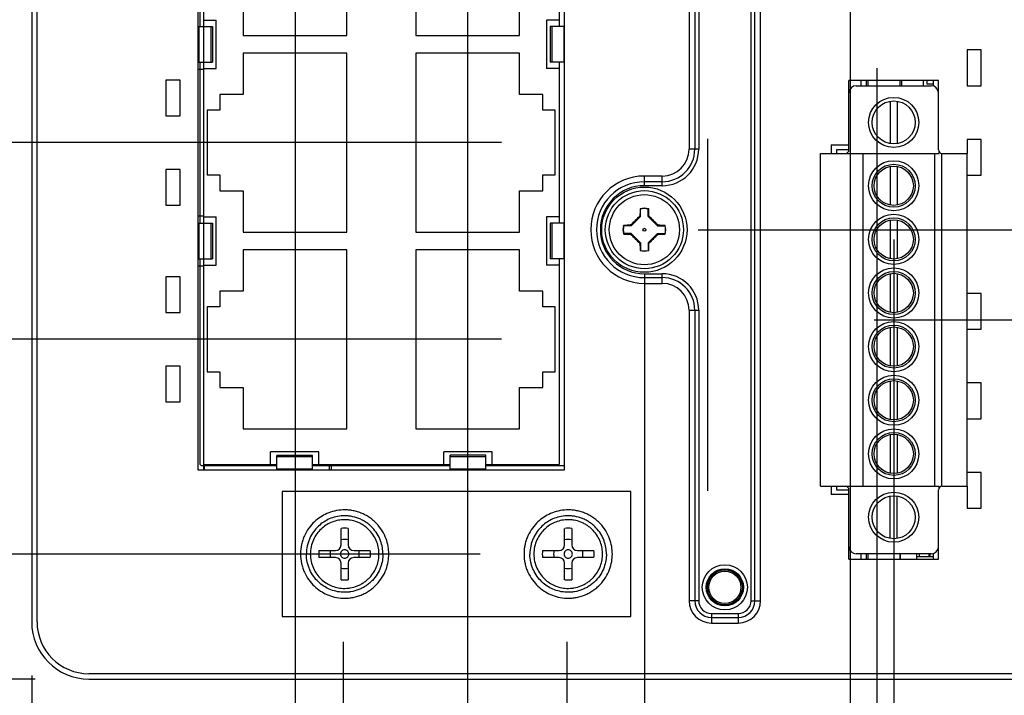
# Model space of a CAD drawing. Units: inches. Extents: x 0 to 34, y -354 to 74.
# Drawn here: x 13 to 16, y 9 to 11 of the extents above; entities that cross this region are included whole.
import ezdxf

# ---------------------------------------------------------------- set-up
doc = ezdxf.new("R2010")
doc.units = ezdxf.units.IN
doc.header["$LTSCALE"] = 1.87
doc.header["$MEASUREMENT"] = 0
doc.layers.get('0').update_dxf_attribs({"linetype": 'CONTINUOUS'})
for name, color, linetype in [('02___PRT_ALL_AXES', 7, 'CONTINUOUS'), ('06___PRT_ALL_SURFS', 7, 'CONTINUOUS'), ('ECAD_12-2553-02', 7, 'CONTINUOUS'), ('ECAD_13-1010237-01', 7, 'CONTINUOUS'), ('ECAD_24-2836-01', 7, 'CONTINUOUS'), ('ECAD_29-6293-01', 7, 'CONTINUOUS'), ('ECAD_29-6564-01', 7, 'CONTINUOUS'), ('ECAD_29-7366-01', 7, 'CONTINUOUS')]:
    doc.layers.add(name, color=color, linetype=linetype)
doc.dimstyles.new('DIMSTYLE_1', dxfattribs={"dimtxt": 0.15625, "dimasz": 0.1875, "dimexe": 0.15, "dimexo": 0.15, "dimgap": 0.039062, "dimtad": 0, "dimtih": 1, "dimtoh": 1, "dimdec": 3, "dimzin": 4, "dimdsep": 46, "dimtxsty": 'STANDARD', "dimblk": '_FILLED', "dimblk1": '_FILLED', "dimblk2": '_FILLED', "dimcen": 0.09, "dimadec": 3, "dimazin": 1, "dimtp": 0.001, "dimtm": 0.001, "dimtfac": 1, "dimtdec": 3, "dimtofl": 0, "dimtmove": 0, "dimatfit": 3, "dimldrblk": '_FILLED', "dimfxl": 1, "dimtolj": 1, "dimtzin": 4, "dimarcsym": 0})

# ---------------------------------------------------------------- blocks, each defined once
blk = doc.blocks.new('*D6')
at = {"color": 2, "linetype": 'Continuous', "transparency": 16777216}
blk.add_line((12.8181, 8.9716), (12.2074, 8.9716), dxfattribs=at)
at = {"color": 2, "linetype": 'Continuous', "transparency": 16777216, "insert": (12.1292, 9.0497), "char_height": 0.15625, "width": 0.625, "attachment_point": 3, "line_spacing_factor": 0.9}
blk.add_mtext('.000', dxfattribs=at)
blk = doc.blocks.new('_FILLED')
at = {"color": 0, "linetype": 'ByBlock'}
blk.add_solid([(0, 0), (-1, 0.167), (-1, -0.167)], dxfattribs=at)
blk = doc.blocks.new('*D7')
at = {"color": 2, "linetype": 'Continuous', "transparency": 16777216}
blk.add_line((14.122, 9.9216), (12.2074, 9.9216), dxfattribs=at)
at = {"color": 2, "linetype": 'Continuous', "transparency": 16777216, "insert": (12.1292, 9.9997), "char_height": 0.15625, "width": 0.625, "attachment_point": 3, "line_spacing_factor": 0.9}
blk.add_mtext('.950', dxfattribs=at)
blk = doc.blocks.new('*D8')
at = {"color": 2, "linetype": 'Continuous', "transparency": 16777216}
blk.add_line((14.122, 10.4716), (12.2074, 10.4716), dxfattribs=at)
at = {"color": 2, "linetype": 'Continuous', "transparency": 16777216, "insert": (12.1292, 10.5497), "char_height": 0.15625, "width": 0.78125, "attachment_point": 3, "line_spacing_factor": 0.9}
blk.add_mtext('1.500', dxfattribs=at)
blk = doc.blocks.new('*D9')
at = {"color": 2, "linetype": 'Continuous', "transparency": 16777216}
blk.add_line((14.122, 11.0216), (12.2074, 11.0216), dxfattribs=at)
at = {"color": 2, "linetype": 'Continuous', "transparency": 16777216, "insert": (12.1292, 11.0997), "char_height": 0.15625, "width": 0.78125, "attachment_point": 3, "line_spacing_factor": 0.9}
blk.add_mtext('2.050', dxfattribs=at)
blk = doc.blocks.new('*D10')
at = {"color": 2, "linetype": 'Continuous', "transparency": 16777216}
blk.add_line((14.122, 11.5716), (12.2074, 11.5716), dxfattribs=at)
at = {"color": 2, "linetype": 'Continuous', "transparency": 16777216, "insert": (12.1292, 11.6497), "char_height": 0.15625, "width": 0.78125, "attachment_point": 3, "line_spacing_factor": 0.9}
blk.add_mtext('2.600', dxfattribs=at)
blk = doc.blocks.new('*D11')
at = {"color": 2, "linetype": 'Continuous', "transparency": 16777216}
blk.add_line((13.894, 12.409), (12.2074, 12.409), dxfattribs=at)
at = {"color": 2, "linetype": 'Continuous', "transparency": 16777216, "insert": (12.1292, 12.4871), "char_height": 0.15625, "width": 0.78125, "attachment_point": 3, "line_spacing_factor": 0.9}
blk.add_mtext('3.437', dxfattribs=at)
blk = doc.blocks.new('*D12')
at = {"color": 2, "linetype": 'Continuous', "transparency": 16777216}
blk.add_line((14.0101, 13.282), (12.2074, 13.282), dxfattribs=at)
at = {"color": 2, "linetype": 'Continuous', "transparency": 16777216, "insert": (12.1292, 13.3601), "char_height": 0.15625, "width": 0.78125, "attachment_point": 3, "line_spacing_factor": 0.9}
blk.add_mtext('4.310', dxfattribs=at)
blk = doc.blocks.new('*D13')
at = {"color": 2, "linetype": 'Continuous', "transparency": 16777216}
blk.add_line((14.1581, 13.9716), (12.2074, 13.9716), dxfattribs=at)
at = {"color": 2, "linetype": 'Continuous', "transparency": 16777216, "insert": (12.1292, 14.0497), "char_height": 0.15625, "width": 0.78125, "attachment_point": 3, "line_spacing_factor": 0.9}
blk.add_mtext('5.000', dxfattribs=at)
blk = doc.blocks.new('*D14')
at = {"color": 2, "linetype": 'Continuous', "transparency": 16777216}
blk.add_line((14.0621, 9.3212), (12.2074, 9.3212), dxfattribs=at)
at = {"color": 2, "linetype": 'Continuous', "transparency": 16777216, "insert": (12.1292, 9.3993), "char_height": 0.15625, "width": 0.625, "attachment_point": 3, "line_spacing_factor": 0.9}
blk.add_mtext('.350', dxfattribs=at)
blk = doc.blocks.new('*D15')
at = {"color": 2, "linetype": 'Continuous', "transparency": 16777216}
blk.add_line((14.6711, 10.2281), (16.9183, 10.2281), dxfattribs=at)
at = {"color": 2, "linetype": 'Continuous', "transparency": 16777216, "insert": (16.9964, 10.3062), "char_height": 0.15625, "width": 0.78125, "attachment_point": 1, "line_spacing_factor": 0.9}
blk.add_mtext('1.257', dxfattribs=at)
blk = doc.blocks.new('*D17')
at = {"color": 2, "linetype": 'Continuous', "transparency": 16777216}
blk.add_line((14.9961, 11.4766), (16.9183, 11.4766), dxfattribs=at)
at = {"color": 2, "linetype": 'Continuous', "transparency": 16777216, "insert": (16.9964, 11.5547), "char_height": 0.15625, "width": 0.78125, "attachment_point": 1, "line_spacing_factor": 0.9}
blk.add_mtext('2.505', dxfattribs=at)
blk = doc.blocks.new('*D18')
at = {"color": 2, "linetype": 'Continuous', "transparency": 16777216}
blk.add_line((15.2831, 13.0671), (16.9183, 13.0671), dxfattribs=at)
at = {"color": 2, "linetype": 'Continuous', "transparency": 16777216, "insert": (16.9964, 13.1452), "char_height": 0.15625, "width": 0.78125, "attachment_point": 1, "line_spacing_factor": 0.9}
blk.add_mtext('4.096', dxfattribs=at)
blk = doc.blocks.new('*D19')
at = {"color": 2, "linetype": 'Continuous', "transparency": 16777216}
blk.add_line((15.2831, 12.2671), (16.9183, 12.2671), dxfattribs=at)
at = {"color": 2, "linetype": 'Continuous', "transparency": 16777216, "insert": (16.9964, 12.3452), "char_height": 0.15625, "width": 0.78125, "attachment_point": 1, "line_spacing_factor": 0.9}
blk.add_mtext('3.296', dxfattribs=at)
blk = doc.blocks.new('*D20')
at = {"color": 2, "linetype": 'Continuous', "transparency": 16777216}
blk.add_line((15.3206, 10.8759), (16.9183, 10.8759), dxfattribs=at)
at = {"color": 2, "linetype": 'Continuous', "transparency": 16777216, "insert": (16.9964, 10.954), "char_height": 0.15625, "width": 0.78125, "attachment_point": 1, "line_spacing_factor": 0.9}
blk.add_mtext('1.904', dxfattribs=at)
blk = doc.blocks.new('*D21')
at = {"color": 2, "linetype": 'Continuous', "transparency": 16777216}
blk.add_line((15.1631, 9.9761), (16.9183, 9.9761), dxfattribs=at)
at = {"color": 2, "linetype": 'Continuous', "transparency": 16777216, "insert": (16.9964, 10.0542), "char_height": 0.15625, "width": 0.78125, "attachment_point": 1, "line_spacing_factor": 0.9}
blk.add_mtext('1.005', dxfattribs=at)
blk = doc.blocks.new('*D22')
at = {"color": 2, "linetype": 'Continuous', "transparency": 16777216}
for p, q in [((13.5444, 11.672), (13.5444, 8.6021)), ((13.5444, 8.6021), (13.388, 8.4223)), ((13.388, 8.4223), (13.388, 8.2101))]:
    blk.add_line(p, q, dxfattribs=at)
at = {"color": 2, "linetype": 'Continuous', "transparency": 16777216, "insert": (13.3099, 8.1319), "char_height": 0.15625, "width": 0.625, "attachment_point": 3, "rotation": 90, "line_spacing_factor": 0.9}
blk.add_mtext('.736', dxfattribs=at)
blk = doc.blocks.new('*D23')
at = {"color": 2, "linetype": 'Continuous', "transparency": 16777216}
blk.add_line((12.8081, 8.9816), (12.8081, 8.2101), dxfattribs=at)
at = {"color": 2, "linetype": 'Continuous', "transparency": 16777216, "insert": (12.73, 8.1319), "char_height": 0.15625, "width": 0.625, "attachment_point": 3, "rotation": 90, "line_spacing_factor": 0.9}
blk.add_mtext('.000', dxfattribs=at)
blk = doc.blocks.new('*D24')
at = {"color": 2, "linetype": 'Continuous', "transparency": 16777216}
blk.add_line((14.0268, 11.672), (14.0268, 8.2101), dxfattribs=at)
at = {"color": 2, "linetype": 'Continuous', "transparency": 16777216, "insert": (13.9487, 8.1319), "char_height": 0.15625, "width": 0.78125, "attachment_point": 3, "rotation": 90, "line_spacing_factor": 0.9}
blk.add_mtext('1.219', dxfattribs=at)
blk = doc.blocks.new('*D25')
at = {"color": 2, "linetype": 'Continuous', "transparency": 16777216}
blk.add_line((15.0961, 11.5641), (15.0961, 8.2101), dxfattribs=at)
at = {"color": 2, "linetype": 'Continuous', "transparency": 16777216, "insert": (15.018, 8.1319), "char_height": 0.15625, "width": 0.78125, "attachment_point": 3, "rotation": 90, "line_spacing_factor": 0.9}
blk.add_mtext('2.288', dxfattribs=at)
blk = doc.blocks.new('*D26')
at = {"color": 2, "linetype": 'Continuous', "transparency": 16777216}
for p, q in [((15.1706, 10.6794), (15.1706, 8.6283)), ((15.1706, 8.6283), (15.3146, 8.4612)), ((15.3146, 8.4612), (15.3146, 8.2101))]:
    blk.add_line(p, q, dxfattribs=at)
at = {"color": 2, "linetype": 'Continuous', "transparency": 16777216, "insert": (15.2365, 8.1319), "char_height": 0.15625, "width": 0.78125, "attachment_point": 3, "rotation": 90, "line_spacing_factor": 0.9}
blk.add_mtext('2.363', dxfattribs=at)
blk = doc.blocks.new('*D27')
at = {"color": 2, "linetype": 'Continuous', "transparency": 16777216}
blk.add_line((15.8081, 8.9816), (15.8081, 8.2101), dxfattribs=at)
at = {"color": 2, "linetype": 'Continuous', "transparency": 16777216, "insert": (15.73, 8.1319), "char_height": 0.15625, "width": 0.78125, "attachment_point": 3, "rotation": 90, "line_spacing_factor": 0.9}
blk.add_mtext('3.000', dxfattribs=at)
blk = doc.blocks.new('*D28')
at = {"color": 2, "linetype": 'Continuous', "transparency": 16777216}
blk.add_line((14.5211, 10.0781), (14.5211, 8.2101), dxfattribs=at)
at = {"color": 2, "linetype": 'Continuous', "transparency": 16777216, "insert": (14.443, 8.1319), "char_height": 0.15625, "width": 0.78125, "attachment_point": 3, "rotation": 90, "line_spacing_factor": 0.9}
blk.add_mtext('1.713', dxfattribs=at)
blk = doc.blocks.new('*D29')
at = {"color": 2, "linetype": 'Continuous', "transparency": 16777216}
blk.add_line((13.6794, 9.0753), (13.6794, 8.2101), dxfattribs=at)
at = {"color": 2, "linetype": 'Continuous', "transparency": 16777216, "insert": (13.6013, 8.1319), "char_height": 0.15625, "width": 0.625, "attachment_point": 3, "rotation": 90, "line_spacing_factor": 0.9}
blk.add_mtext('.871', dxfattribs=at)
blk = doc.blocks.new('*D30')
at = {"color": 2, "linetype": 'Continuous', "transparency": 16777216}
blk.add_line((14.3044, 9.0753), (14.3044, 8.2101), dxfattribs=at)
at = {"color": 2, "linetype": 'Continuous', "transparency": 16777216, "insert": (14.2263, 8.1319), "char_height": 0.15625, "width": 0.78125, "attachment_point": 3, "rotation": 90, "line_spacing_factor": 0.9}
blk.add_mtext('1.496', dxfattribs=at)
blk = doc.blocks.new('*D31')
at = {"color": 2, "linetype": 'Continuous', "transparency": 16777216}
for p, q in [((15.2181, 10.2011), (15.2181, 8.7876)), ((15.2181, 8.7876), (15.5642, 8.5437)), ((15.5642, 8.5437), (15.5642, 8.2101))]:
    blk.add_line(p, q, dxfattribs=at)
at = {"color": 2, "linetype": 'Continuous', "transparency": 16777216, "insert": (15.4861, 8.1319), "char_height": 0.15625, "width": 0.78125, "attachment_point": 3, "rotation": 90, "line_spacing_factor": 0.9}
blk.add_mtext('2.410', dxfattribs=at)

msp = doc.modelspace()

# ---------------------------------------------------------------- linework, layer by layer
at = {"color": 7, "linetype": 'Continuous'}
for p, q in [((12.8081, 13.8116), (12.8081, 9.1316)), ((12.8231, 9.1316), (12.8231, 13.8116)), ((13.2731, 11.9366), (13.2731, 9.5566)), ((14.2981, 9.5566), (14.2981, 11.9366)), ((14.6461, 10.9656), (14.6461, 10.4531)), ((14.6621, 10.9656), (14.6621, 10.4531)), ((14.673, 10.9656), (14.673, 10.4531)), ((14.8192, 9.1906), (14.8192, 10.9656)), ((14.8301, 9.1906), (14.8301, 10.9656)), ((14.8461, 9.1906), (14.8461, 10.9656)), ((13.2881, 10.8124), (13.2881, 10.7966)), ((13.2881, 10.6966), (13.2881, 10.6772)), ((13.2731, 10.6766), (13.2881, 10.6766)), ((15.3431, 10.6456), (15.0931, 10.6456)), ((15.0931, 10.4516), (15.0931, 10.6456)), ((15.1131, 10.6306), (15.3231, 10.6306)), ((15.1261, 10.6456), (15.1261, 10.6306)), ((15.1411, 10.6456), (15.1411, 10.6306)), ((15.1461, 10.6456), (15.1461, 10.6306)), ((15.2361, 10.6306), (15.2361, 10.6456)), ((15.2411, 10.6306), (15.2411, 10.6456)), ((15.3011, 10.6306), (15.3011, 10.6456)), ((15.3281, 10.6456), (15.3281, 10.6306)), ((15.3431, 10.4516), (15.3431, 10.6456)), ((15.2081, 10.5871), (15.2081, 10.469)), ((15.2281, 10.5871), (15.2281, 10.469)), ((15.0431, 10.465), (15.0931, 10.465)), ((15.0431, 10.465), (15.0431, 10.4416)), ((14.673, 10.4531), (14.6461, 10.4531)), ((15.0131, 10.4416), (15.3449, 10.4416)), ((15.0131, 9.5106), (15.0131, 10.4416)), ((15.1331, 9.5106), (15.1331, 10.4416)), ((15.3331, 9.5106), (15.3331, 10.4416)), ((15.3449, 10.4416), (15.3449, 10.4459)), ((15.3531, 10.4416), (15.4231, 10.4416)), ((15.3531, 9.5106), (15.3531, 10.4416)), ((15.4231, 9.5106), (15.4231, 10.4416)), ((14.5711, 10.3781), (14.5211, 10.3781)), ((14.5211, 10.3512), (14.5211, 10.3781)), ((14.5711, 10.3512), (14.5711, 10.3781)), ((15.2081, 10.4052), (15.2081, 10.297)), ((15.2281, 10.4052), (15.2281, 10.297)), ((14.5711, 10.362), (14.5211, 10.362)), ((14.5711, 10.3512), (14.5211, 10.3512)), ((14.5106, 10.2861), (14.5091, 10.2866)), ((14.5106, 10.2651), (14.5106, 10.2861)), ((14.5316, 10.2861), (14.5331, 10.2866)), ((14.5316, 10.2651), (14.5316, 10.2861)), ((13.2731, 10.2666), (13.2881, 10.2666)), ((13.2881, 10.2624), (13.2881, 10.2466)), ((14.484, 10.2386), (14.4826, 10.2404)), ((14.5106, 10.2651), (14.484, 10.2386)), ((14.5106, 10.2651), (14.5088, 10.2666)), ((14.5316, 10.2651), (14.5334, 10.2666)), ((14.5581, 10.2386), (14.5316, 10.2651)), ((14.5581, 10.2386), (14.5596, 10.2404)), ((15.2081, 10.2552), (15.2081, 10.147)), ((15.2281, 10.2552), (15.2281, 10.147)), ((14.463, 10.2386), (14.4626, 10.2401)), ((14.463, 10.2176), (14.4626, 10.2161)), ((14.484, 10.2386), (14.463, 10.2386)), ((14.484, 10.2176), (14.463, 10.2176)), ((14.484, 10.2176), (14.4826, 10.2158)), ((14.484, 10.2176), (14.5106, 10.191)), ((14.5316, 10.191), (14.5581, 10.2176)), ((14.5581, 10.2386), (14.5791, 10.2386)), ((14.5581, 10.2176), (14.5791, 10.2176)), ((14.5581, 10.2176), (14.5596, 10.2158)), ((14.5791, 10.2386), (14.5796, 10.2401)), ((14.5791, 10.2176), (14.5796, 10.2161)), ((14.5106, 10.191), (14.5088, 10.1896)), ((14.5106, 10.191), (14.5106, 10.17)), ((14.5316, 10.191), (14.5334, 10.1896)), ((14.5316, 10.191), (14.5316, 10.17)), ((14.5106, 10.17), (14.5091, 10.1695)), ((14.5316, 10.17), (14.5331, 10.1695)), ((13.2881, 10.1466), (13.2881, 10.1272)), ((13.2731, 10.1266), (13.2881, 10.1266)), ((14.5211, 10.105), (14.5711, 10.105)), ((14.5211, 10.105), (14.5211, 10.0781)), ((14.5711, 10.0781), (14.5711, 10.105)), ((15.2081, 10.1052), (15.2081, 9.997)), ((15.2281, 10.1052), (15.2281, 9.997)), ((14.5211, 10.0941), (14.5711, 10.0941)), ((14.5211, 10.0781), (14.5711, 10.0781)), ((14.6461, 10.0031), (14.673, 10.0031)), ((14.6461, 10.0031), (14.6461, 9.1906)), ((14.6621, 10.0031), (14.6621, 9.1906)), ((14.673, 10.0031), (14.673, 9.1906)), ((15.2081, 9.9552), (15.2081, 9.847)), ((15.2281, 9.9552), (15.2281, 9.847)), ((15.2081, 9.8052), (15.2081, 9.697)), ((15.2281, 9.8052), (15.2281, 9.697)), ((15.2081, 9.6552), (15.2081, 9.547)), ((15.2281, 9.6552), (15.2281, 9.547)), ((13.2731, 9.5566), (14.2981, 9.5566)), ((13.2881, 9.5716), (13.2881, 9.5566)), ((13.6411, 9.5566), (13.6411, 9.5716)), ((13.6461, 9.5566), (13.6461, 9.5716)), ((15.0131, 9.5106), (15.3449, 9.5106)), ((15.0431, 9.5106), (15.0431, 9.4872)), ((15.0931, 9.3066), (15.0931, 9.5006)), ((15.3431, 9.3066), (15.3431, 9.5006)), ((15.3449, 9.5062), (15.3449, 9.5106)), ((15.3531, 9.5106), (15.4231, 9.5106)), ((14.4831, 9.4962), (13.5081, 9.4962)), ((13.5081, 9.4962), (13.5081, 9.1462)), ((14.4831, 9.1462), (14.4831, 9.4962)), ((15.0931, 9.4872), (15.0431, 9.4872)), ((15.2081, 9.365), (15.2081, 9.4831)), ((15.2281, 9.365), (15.2281, 9.4831)), ((13.6732, 9.3468), (13.6732, 9.3929)), ((13.6929, 9.3929), (13.6929, 9.3468)), ((14.2982, 9.3468), (14.2982, 9.3929)), ((14.3179, 9.3929), (14.3179, 9.3468)), ((13.6113, 9.331), (13.6575, 9.331)), ((13.6575, 9.3113), (13.6113, 9.3113)), ((13.7087, 9.331), (13.7548, 9.331)), ((13.7548, 9.3113), (13.7087, 9.3113)), ((14.2363, 9.331), (14.2825, 9.331)), ((14.2825, 9.3113), (14.2363, 9.3113)), ((14.3337, 9.331), (14.3798, 9.331)), ((14.3798, 9.3113), (14.3337, 9.3113)), ((15.0931, 9.3066), (15.3431, 9.3066)), ((15.3231, 9.3216), (15.1131, 9.3216)), ((15.1261, 9.3216), (15.1261, 9.3066)), ((15.1411, 9.3216), (15.1411, 9.3066)), ((15.1461, 9.3216), (15.1461, 9.3066)), ((15.2361, 9.3066), (15.2361, 9.3216)), ((15.3281, 9.3216), (15.3281, 9.3066)), ((13.6732, 9.2494), (13.6732, 9.2956)), ((13.6929, 9.2956), (13.6929, 9.2494)), ((14.2982, 9.2494), (14.2982, 9.2956)), ((14.3179, 9.2956), (14.3179, 9.2494)), ((14.673, 9.1906), (14.6461, 9.1906)), ((14.8192, 9.1906), (14.8461, 9.1906)), ((13.5081, 9.1462), (14.4831, 9.1462)), ((14.7086, 9.155), (14.7836, 9.155)), ((14.7086, 9.155), (14.7086, 9.1281)), ((14.7086, 9.1441), (14.7836, 9.1441)), ((14.7836, 9.155), (14.7836, 9.1281)), ((14.7086, 9.1281), (14.7836, 9.1281)), ((15.6481, 8.9866), (12.9681, 8.9866)), ((12.9681, 8.9716), (15.6481, 8.9716))]:
    msp.add_line(p, q, dxfattribs=at)
at = {"color": 5, "linetype": 'Continuous'}
msp.add_line((14.6981, 9.4978), (14.6981, 10.482), dxfattribs=at)
at = {"color": 7, "linetype": 'Continuous'}
for centre, radius in [((15.2181, 10.3511), 0.055), ((14.5211, 10.2281), 0.1192), ((14.5211, 10.2281), 0.1092), ((15.2181, 10.2011), 0.055), ((14.5211, 10.2281), 0.00397), ((15.2181, 10.0511), 0.055), ((15.2181, 9.9011), 0.055), ((15.2181, 9.7511), 0.055), ((15.2181, 9.6011), 0.055), ((14.7461, 9.2281), 0.063), ((14.7461, 9.2281), 0.052), ((14.7461, 9.2281), 0.0489)]:
    msp.add_circle(centre, radius, dxfattribs=at)
for centre, radius, start, end in [((15.1131, 10.6106), 0.02, 90, 180), ((15.3231, 10.6106), 0.02, 0, 90), ((14.5711, 10.4531), 0.1019, 270, 360), ((14.5711, 10.4531), 0.091, 270, 360), ((14.5711, 10.4531), 0.075, 270, 360), ((15.0831, 10.4516), 0.01, 270, 360), ((15.3531, 10.4516), 0.01, 180, 270), ((14.5211, 10.2281), 0.15, 90, 270), ((14.5211, 10.2281), 0.134, 90, 270), ((14.5211, 10.2281), 0.1231, 90, 270), ((17.7552, 10.2325), 3.2466, 179.0457, 179.3991), ((14.5211, 10.2281), 0.0598, 78.4057, 101.5943), ((14.5211, 10.2281), 0.059, 79.7487, 100.2513), ((11.3632, 10.2336), 3.1704, 0.5967, 0.9586), ((14.5156, 7.0702), 3.1704, 90.5967, 90.9586), ((16.5412, 8.2079), 2.8929, 134.6327, 135.3673), ((12.5009, 8.2079), 2.8929, 44.6327, 45.3673), ((14.5255, 6.994), 3.2466, 89.0457, 89.3991), ((14.5211, 10.2281), 0.0598, 168.4057, 191.5943), ((14.5211, 10.2281), 0.059, 169.7487, 190.2513), ((14.5166, 13.4622), 3.2466, 269.0457, 269.3991), ((16.5412, 12.2482), 2.8929, 224.6327, 225.3673), ((12.5009, 12.2482), 2.8929, 314.6327, 315.3673), ((14.5266, 13.386), 3.1704, 270.5967, 270.9586), ((14.5211, 10.2281), 0.059, 349.7487, 10.2513), ((14.5211, 10.2281), 0.0598, 348.4057, 11.5943), ((17.679, 10.2226), 3.1704, 180.5967, 180.9586), ((11.287, 10.2236), 3.2466, 359.0457, 359.3991), ((14.5211, 10.2281), 0.0598, 258.4057, 281.5943), ((14.5211, 10.2281), 0.059, 259.7487, 280.2513), ((14.5711, 10.0031), 0.1019, 0, 90), ((14.5711, 10.0031), 0.091, 0, 90), ((14.5711, 10.0031), 0.075, 0, 90), ((15.0831, 9.5006), 0.01, 0, 90), ((15.3531, 9.5006), 0.01, 90, 180), ((13.6831, 9.3212), 0.0724, 82.1888, 97.8111), ((14.3081, 9.3212), 0.0724, 82.1888, 97.8111), ((13.6831, 9.3212), 0.0409, 76.0908, 103.9091), ((14.3081, 9.3212), 0.0409, 76.0908, 103.9091), ((13.6575, 9.3468), 0.0157, 270, 360), ((13.7087, 9.3468), 0.0157, 180, 270), ((14.2825, 9.3468), 0.0157, 270, 360), ((14.3337, 9.3468), 0.0157, 180, 270), ((15.1131, 9.3416), 0.02, 180, 270), ((15.3231, 9.3416), 0.02, 270, 360), ((13.6831, 9.3212), 0.0724, 172.1889, 187.8111), ((13.6831, 9.3212), 0.0409, 166.0908, 193.9092), ((13.6575, 9.2956), 0.0157, 0, 90), ((13.7087, 9.2956), 0.0157, 90, 180), ((13.6831, 9.3212), 0.0409, 346.0907, 13.9093), ((13.6831, 9.3212), 0.0724, 352.1889, 7.8111), ((14.3081, 9.3212), 0.0724, 172.1889, 187.8111), ((14.3081, 9.3212), 0.0409, 166.0908, 193.9092), ((14.2825, 9.2956), 0.0157, 0, 90), ((14.3337, 9.2956), 0.0157, 90, 180), ((14.3081, 9.3212), 0.0409, 346.0907, 13.9093), ((14.3081, 9.3212), 0.0724, 352.1889, 7.8111), ((13.6831, 9.3212), 0.0409, 256.0909, 283.9092), ((14.3081, 9.3212), 0.0409, 256.0909, 283.9092), ((13.6831, 9.3212), 0.0724, 262.1889, 277.8112), ((14.3081, 9.3212), 0.0724, 262.1889, 277.8112), ((14.7086, 9.1906), 0.0625, 180, 270), ((14.7086, 9.1906), 0.0465, 180, 270), ((14.7086, 9.1906), 0.0356, 180, 270), ((14.7836, 9.1906), 0.0625, 270, 360), ((14.7836, 9.1906), 0.0465, 270, 360), ((14.7836, 9.1906), 0.0356, 270, 360), ((12.9681, 9.1316), 0.16, 180, 270), ((12.9681, 9.1316), 0.145, 180, 270)]:
    msp.add_arc(centre, radius, start, end, dxfattribs=at)
for points, knots in [([(13.8066, 9.3212), (13.8066, 9.3282), (13.8053, 9.3428), (13.7994, 9.3648), (13.7887, 9.3868), (13.7758, 9.4036), (13.7631, 9.4156), (13.7525, 9.4236), (13.7411, 9.4305), (13.729, 9.4361), (13.7164, 9.4403), (13.7037, 9.4432), (13.691, 9.4446), (13.6745, 9.4448), (13.6551, 9.4422), (13.6339, 9.4351), (13.6149, 9.4249), (13.5977, 9.4113), (13.5822, 9.3938), (13.5719, 9.3761), (13.5657, 9.3603), (13.561, 9.3433), (13.5596, 9.33), (13.5596, 9.3212)], [0, 0, 0, 0, 0.054103, 0.112855, 0.175789, 0.241988, 0.275995, 0.310334, 0.344797, 0.379199, 0.413341, 0.44701, 0.48006, 0.512343, 0.573957, 0.631198, 0.68423, 0.739913, 0.800133, 0.864286, 0.897556, 0.931403, 1, 1, 1, 1]), ([(14.4316, 9.3212), (14.4316, 9.3282), (14.4303, 9.3428), (14.4244, 9.3648), (14.4137, 9.3868), (14.4008, 9.4036), (14.3881, 9.4156), (14.3775, 9.4236), (14.3661, 9.4305), (14.354, 9.4361), (14.3414, 9.4403), (14.3287, 9.4432), (14.316, 9.4446), (14.2995, 9.4448), (14.2801, 9.4422), (14.2589, 9.4351), (14.2399, 9.4249), (14.2227, 9.4113), (14.2072, 9.3938), (14.1969, 9.3761), (14.1907, 9.3603), (14.186, 9.3433), (14.1846, 9.33), (14.1846, 9.3212)], [0, 0, 0, 0, 0.054103, 0.112855, 0.175789, 0.241988, 0.275995, 0.310334, 0.344797, 0.379199, 0.413341, 0.44701, 0.48006, 0.512343, 0.573957, 0.631198, 0.68423, 0.739913, 0.800133, 0.864286, 0.897556, 0.931403, 1, 1, 1, 1]), ([(13.7901, 9.3212), (13.7901, 9.3272), (13.789, 9.3399), (13.7839, 9.359), (13.7746, 9.378), (13.7634, 9.3926), (13.7524, 9.4029), (13.7432, 9.4099), (13.7333, 9.4159), (13.7194, 9.4223), (13.7047, 9.4264), (13.6899, 9.4281), (13.6757, 9.4283), (13.6588, 9.426), (13.6405, 9.4199), (13.624, 9.411), (13.6091, 9.3993), (13.5957, 9.3841), (13.5868, 9.3687), (13.5814, 9.355), (13.5773, 9.3404), (13.5761, 9.3289), (13.5761, 9.3212)], [0, 0, 0, 0, 0.054108, 0.112866, 0.175806, 0.242012, 0.276022, 0.310364, 0.34483, 0.379236, 0.446957, 0.480009, 0.512295, 0.573916, 0.631162, 0.684199, 0.739887, 0.800113, 0.864273, 0.897546, 0.931396, 1, 1, 1, 1]), ([(13.7791, 9.3212), (13.7791, 9.3266), (13.7781, 9.338), (13.7735, 9.3551), (13.7652, 9.3722), (13.7551, 9.3852), (13.7453, 9.3945), (13.737, 9.4008), (13.7281, 9.4061), (13.7157, 9.4119), (13.7025, 9.4156), (13.6892, 9.4171), (13.6764, 9.4173), (13.6613, 9.4152), (13.6449, 9.4097), (13.6301, 9.4018), (13.6167, 9.3912), (13.6047, 9.3776), (13.595, 9.3609), (13.5886, 9.3417), (13.5871, 9.3281), (13.5871, 9.3212)], [0, 0, 0, 0, 0.054113, 0.112877, 0.175822, 0.242035, 0.276048, 0.310394, 0.344863, 0.379271, 0.446999, 0.480055, 0.512344, 0.57397, 0.631221, 0.684264, 0.739957, 0.800189, 0.864354, 0.93139, 1, 1, 1, 1]), ([(14.4151, 9.3212), (14.4151, 9.3272), (14.414, 9.3399), (14.4089, 9.359), (14.3996, 9.378), (14.3884, 9.3926), (14.3774, 9.4029), (14.3682, 9.4099), (14.3583, 9.4159), (14.3444, 9.4223), (14.3297, 9.4264), (14.3149, 9.4281), (14.3007, 9.4283), (14.2838, 9.426), (14.2655, 9.4199), (14.249, 9.411), (14.2341, 9.3993), (14.2207, 9.3841), (14.2118, 9.3687), (14.2064, 9.355), (14.2023, 9.3404), (14.2011, 9.3289), (14.2011, 9.3212)], [0, 0, 0, 0, 0.054108, 0.112866, 0.175806, 0.242012, 0.276022, 0.310364, 0.34483, 0.379236, 0.446957, 0.480009, 0.512295, 0.573916, 0.631162, 0.684199, 0.739887, 0.800113, 0.864273, 0.897546, 0.931396, 1, 1, 1, 1]), ([(14.4041, 9.3212), (14.4041, 9.3266), (14.4031, 9.338), (14.3985, 9.3551), (14.3902, 9.3722), (14.3801, 9.3852), (14.3703, 9.3945), (14.362, 9.4008), (14.3531, 9.4061), (14.3407, 9.4119), (14.3275, 9.4156), (14.3142, 9.4171), (14.3014, 9.4173), (14.2863, 9.4152), (14.2699, 9.4097), (14.2551, 9.4018), (14.2417, 9.3912), (14.2297, 9.3776), (14.22, 9.3609), (14.2136, 9.3417), (14.2121, 9.3281), (14.2121, 9.3212)], [0, 0, 0, 0, 0.054113, 0.112877, 0.175822, 0.242035, 0.276048, 0.310394, 0.344863, 0.379271, 0.446999, 0.480055, 0.512344, 0.57397, 0.631221, 0.684264, 0.739957, 0.800189, 0.864354, 0.93139, 1, 1, 1, 1]), ([(13.6948, 9.3212), (13.6948, 9.3226), (13.6943, 9.3255), (13.6918, 9.3295), (13.6876, 9.3324), (13.6828, 9.3332), (13.6784, 9.3322), (13.6748, 9.3298), (13.6721, 9.326), (13.6714, 9.3228), (13.6714, 9.3212)], [0, 0, 0, 0, 0.11302, 0.242186, 0.37914, 0.512091, 0.631068, 0.739973, 0.86442, 1, 1, 1, 1]), ([(14.3198, 9.3212), (14.3198, 9.3226), (14.3193, 9.3255), (14.3168, 9.3295), (14.3126, 9.3324), (14.3078, 9.3332), (14.3034, 9.3322), (14.2998, 9.3298), (14.2971, 9.326), (14.2964, 9.3228), (14.2964, 9.3212)], [0, 0, 0, 0, 0.11302, 0.242186, 0.37914, 0.512091, 0.631068, 0.739973, 0.86442, 1, 1, 1, 1]), ([(13.5596, 9.3212), (13.5596, 9.3123), (13.561, 9.299), (13.5657, 9.2821), (13.5719, 9.2663), (13.5822, 9.2486), (13.5977, 9.231), (13.6149, 9.2175), (13.6339, 9.2072), (13.6551, 9.2002), (13.6745, 9.1975), (13.691, 9.1977), (13.7037, 9.1992), (13.7164, 9.202), (13.729, 9.2063), (13.7411, 9.2119), (13.7525, 9.2187), (13.7631, 9.2268), (13.7758, 9.2387), (13.7887, 9.2556), (13.7994, 9.2775), (13.8053, 9.2996), (13.8066, 9.3142), (13.8066, 9.3212)], [0, 0, 0, 0, 0.068597, 0.102444, 0.135714, 0.199867, 0.260087, 0.31577, 0.368802, 0.426043, 0.487657, 0.51994, 0.55299, 0.586659, 0.620801, 0.655203, 0.689666, 0.724005, 0.758012, 0.824211, 0.887145, 0.945897, 1, 1, 1, 1]), ([(13.7901, 9.3212), (13.7901, 9.3151), (13.789, 9.3025), (13.7839, 9.2834), (13.7746, 9.2643), (13.7634, 9.2498), (13.7524, 9.2394), (13.7432, 9.2324), (13.7333, 9.2265), (13.7194, 9.22), (13.7047, 9.2159), (13.6899, 9.2142), (13.6757, 9.214), (13.6588, 9.2163), (13.6405, 9.2224), (13.624, 9.2313), (13.6091, 9.2431), (13.5957, 9.2583), (13.5868, 9.2736), (13.5814, 9.2873), (13.5773, 9.302), (13.5761, 9.3135), (13.5761, 9.3212)], [0, 0, 0, 0, 0.054108, 0.112866, 0.175806, 0.242012, 0.276022, 0.310364, 0.34483, 0.379236, 0.446957, 0.480009, 0.512295, 0.573916, 0.631162, 0.684199, 0.739887, 0.800113, 0.864273, 0.897546, 0.931396, 1, 1, 1, 1]), ([(13.5871, 9.3212), (13.5871, 9.3143), (13.5886, 9.3006), (13.595, 9.2815), (13.6047, 9.2647), (13.6167, 9.2511), (13.6301, 9.2406), (13.6449, 9.2326), (13.6613, 9.2271), (13.6764, 9.2251), (13.6892, 9.2252), (13.7025, 9.2268), (13.7157, 9.2305), (13.7281, 9.2362), (13.737, 9.2416), (13.7453, 9.2478), (13.7551, 9.2571), (13.7652, 9.2702), (13.7735, 9.2873), (13.7781, 9.3044), (13.7791, 9.3157), (13.7791, 9.3212)], [0, 0, 0, 0, 0.06861, 0.135646, 0.199811, 0.260043, 0.315736, 0.368779, 0.42603, 0.487656, 0.519945, 0.553001, 0.620729, 0.655137, 0.689606, 0.723952, 0.757965, 0.824178, 0.887123, 0.945887, 1, 1, 1, 1]), ([(13.6714, 9.3212), (13.6714, 9.3195), (13.6721, 9.3163), (13.6748, 9.3126), (13.6784, 9.3102), (13.6828, 9.3092), (13.6876, 9.31), (13.6918, 9.3128), (13.6943, 9.3168), (13.6948, 9.3198), (13.6948, 9.3212)], [0, 0, 0, 0, 0.13558, 0.260027, 0.368932, 0.487909, 0.62086, 0.757814, 0.88698, 1, 1, 1, 1]), ([(14.1846, 9.3212), (14.1846, 9.3123), (14.186, 9.299), (14.1907, 9.2821), (14.1969, 9.2663), (14.2072, 9.2486), (14.2227, 9.231), (14.2399, 9.2175), (14.2589, 9.2072), (14.2801, 9.2002), (14.2995, 9.1975), (14.316, 9.1977), (14.3287, 9.1992), (14.3414, 9.202), (14.354, 9.2063), (14.3661, 9.2119), (14.3775, 9.2187), (14.3881, 9.2268), (14.4008, 9.2387), (14.4137, 9.2556), (14.4244, 9.2775), (14.4303, 9.2996), (14.4316, 9.3142), (14.4316, 9.3212)], [0, 0, 0, 0, 0.068597, 0.102444, 0.135714, 0.199867, 0.260087, 0.31577, 0.368802, 0.426043, 0.487657, 0.51994, 0.55299, 0.586659, 0.620801, 0.655203, 0.689666, 0.724005, 0.758012, 0.824211, 0.887145, 0.945897, 1, 1, 1, 1]), ([(14.4151, 9.3212), (14.4151, 9.3151), (14.414, 9.3025), (14.4089, 9.2834), (14.3996, 9.2643), (14.3884, 9.2498), (14.3774, 9.2394), (14.3682, 9.2324), (14.3583, 9.2265), (14.3444, 9.22), (14.3297, 9.2159), (14.3149, 9.2142), (14.3007, 9.214), (14.2838, 9.2163), (14.2655, 9.2224), (14.249, 9.2313), (14.2341, 9.2431), (14.2207, 9.2583), (14.2118, 9.2736), (14.2064, 9.2873), (14.2023, 9.302), (14.2011, 9.3135), (14.2011, 9.3212)], [0, 0, 0, 0, 0.054108, 0.112866, 0.175806, 0.242012, 0.276022, 0.310364, 0.34483, 0.379236, 0.446957, 0.480009, 0.512295, 0.573916, 0.631162, 0.684199, 0.739887, 0.800113, 0.864273, 0.897546, 0.931396, 1, 1, 1, 1]), ([(14.2121, 9.3212), (14.2121, 9.3143), (14.2136, 9.3006), (14.22, 9.2815), (14.2297, 9.2647), (14.2417, 9.2511), (14.2551, 9.2406), (14.2699, 9.2326), (14.2863, 9.2271), (14.3014, 9.2251), (14.3142, 9.2252), (14.3275, 9.2268), (14.3407, 9.2305), (14.3531, 9.2362), (14.362, 9.2416), (14.3703, 9.2478), (14.3801, 9.2571), (14.3902, 9.2702), (14.3985, 9.2873), (14.4031, 9.3044), (14.4041, 9.3157), (14.4041, 9.3212)], [0, 0, 0, 0, 0.06861, 0.135646, 0.199811, 0.260043, 0.315736, 0.368779, 0.42603, 0.487656, 0.519945, 0.553001, 0.620729, 0.655137, 0.689606, 0.723952, 0.757965, 0.824178, 0.887123, 0.945887, 1, 1, 1, 1]), ([(14.2964, 9.3212), (14.2964, 9.3195), (14.2971, 9.3163), (14.2998, 9.3126), (14.3034, 9.3102), (14.3078, 9.3092), (14.3126, 9.31), (14.3168, 9.3128), (14.3193, 9.3168), (14.3198, 9.3198), (14.3198, 9.3212)], [0, 0, 0, 0, 0.13558, 0.260027, 0.368932, 0.487909, 0.62086, 0.757814, 0.88698, 1, 1, 1, 1])]:
    msp.add_open_spline(points, degree=3, knots=knots, dxfattribs=at)
at = {"layer": '02___PRT_ALL_AXES', "color": 7, "linetype": 'Continuous'}
for p, q in [((15.4631, 10.7306), (15.4231, 10.7306)), ((15.4231, 10.7306), (15.4231, 10.6306)), ((15.4631, 10.6306), (15.4631, 10.7306)), ((13.1831, 10.6466), (13.1831, 10.5466)), ((13.2231, 10.6466), (13.1831, 10.6466)), ((13.2231, 10.5466), (13.2231, 10.6466)), ((15.4231, 10.6306), (15.4631, 10.6306)), ((13.1831, 10.5466), (13.2231, 10.5466)), ((15.4631, 10.4806), (15.4231, 10.4806)), ((15.4231, 10.4806), (15.4231, 10.4416)), ((15.4631, 10.3806), (15.4631, 10.4806)), ((13.1831, 10.3966), (13.1831, 10.2966)), ((13.2231, 10.3966), (13.1831, 10.3966)), ((13.2231, 10.2966), (13.2231, 10.3966)), ((15.4231, 10.3806), (15.4631, 10.3806)), ((13.1831, 10.2966), (13.2231, 10.2966)), ((13.2231, 10.0966), (13.1831, 10.0966)), ((13.1831, 10.0966), (13.1831, 9.9966)), ((13.2231, 9.9966), (13.2231, 10.0966)), ((15.4631, 10.0496), (15.4231, 10.0496)), ((15.4631, 9.9496), (15.4631, 10.0496)), ((13.1831, 9.9966), (13.2231, 9.9966)), ((15.4231, 9.9496), (15.4631, 9.9496)), ((13.2231, 9.8466), (13.1831, 9.8466)), ((13.1831, 9.8466), (13.1831, 9.7466)), ((13.2231, 9.7466), (13.2231, 9.8466)), ((15.4631, 9.7996), (15.4231, 9.7996)), ((15.4631, 9.6996), (15.4631, 9.7996)), ((13.1831, 9.7466), (13.2231, 9.7466)), ((15.4231, 9.6996), (15.4631, 9.6996)), ((15.4631, 9.5496), (15.4231, 9.5496)), ((15.4631, 9.4496), (15.4631, 9.5496)), ((15.4231, 9.5106), (15.4231, 9.4496)), ((15.4231, 9.4496), (15.4631, 9.4496))]:
    msp.add_line(p, q, dxfattribs=at)
for centre, radius in [((15.2181, 10.5281), 0.07), ((15.2181, 10.5281), 0.06), ((15.2181, 10.3511), 0.07), ((15.2181, 10.3511), 0.06), ((14.5211, 10.2281), 0.098), ((15.2181, 10.2011), 0.07), ((15.2181, 10.2011), 0.06), ((15.2181, 10.0511), 0.07), ((15.2181, 10.0511), 0.06), ((15.2181, 9.9011), 0.07), ((15.2181, 9.9011), 0.06), ((15.2181, 9.7511), 0.07), ((15.2181, 9.7511), 0.06), ((15.2181, 9.6011), 0.07), ((15.2181, 9.6011), 0.06), ((15.2181, 9.4241), 0.07), ((15.2181, 9.4241), 0.06), ((14.7461, 9.2281), 0.045)]:
    msp.add_circle(centre, radius, dxfattribs=at)
at = {"layer": '06___PRT_ALL_SURFS', "color": 7, "linetype": 'Continuous'}
for p, q in [((15.4631, 10.7306), (15.4231, 10.7306)), ((15.4231, 10.7306), (15.4231, 10.6306)), ((15.4631, 10.6306), (15.4631, 10.7306)), ((13.1831, 10.6466), (13.1831, 10.5466)), ((13.2231, 10.6466), (13.1831, 10.6466)), ((13.2231, 10.5466), (13.2231, 10.6466)), ((15.4231, 10.6306), (15.4631, 10.6306)), ((13.1831, 10.5466), (13.2231, 10.5466)), ((15.4631, 10.4806), (15.4231, 10.4806)), ((15.4231, 10.4806), (15.4231, 10.4416)), ((15.4631, 10.3806), (15.4631, 10.4806)), ((13.1831, 10.3966), (13.1831, 10.2966)), ((13.2231, 10.3966), (13.1831, 10.3966)), ((13.2231, 10.2966), (13.2231, 10.3966)), ((15.4231, 10.3806), (15.4631, 10.3806)), ((13.1831, 10.2966), (13.2231, 10.2966)), ((13.2231, 10.0966), (13.1831, 10.0966)), ((13.1831, 10.0966), (13.1831, 9.9966)), ((13.2231, 9.9966), (13.2231, 10.0966)), ((15.4631, 10.0496), (15.4231, 10.0496)), ((15.4631, 9.9496), (15.4631, 10.0496)), ((13.1831, 9.9966), (13.2231, 9.9966)), ((15.4231, 9.9496), (15.4631, 9.9496)), ((13.2231, 9.8466), (13.1831, 9.8466)), ((13.1831, 9.8466), (13.1831, 9.7466)), ((13.2231, 9.7466), (13.2231, 9.8466)), ((15.4631, 9.7996), (15.4231, 9.7996)), ((15.4631, 9.6996), (15.4631, 9.7996)), ((13.1831, 9.7466), (13.2231, 9.7466)), ((15.4231, 9.6996), (15.4631, 9.6996)), ((15.4631, 9.5496), (15.4231, 9.5496)), ((15.4631, 9.4496), (15.4631, 9.5496)), ((15.4231, 9.5106), (15.4231, 9.4496)), ((15.4231, 9.4496), (15.4631, 9.4496))]:
    msp.add_line(p, q, dxfattribs=at)
at = {"layer": 'ECAD_12-2553-02', "color": 7, "linetype": 'Continuous'}
for p, q in [((15.3121, 10.6346), (15.3121, 10.6456)), ((15.3281, 10.6346), (15.3121, 10.6346))]:
    msp.add_line(p, q, dxfattribs=at)
at = {"layer": 'ECAD_13-1010237-01', "color": 7, "linetype": 'Continuous'}
for p, q in [((15.2375, 9.3066), (15.2375, 9.3216)), ((15.2828, 9.3066), (15.2828, 9.3216)), ((15.3281, 9.3137), (15.2828, 9.3137)), ((15.2907, 9.3137), (15.2907, 9.3216)), ((15.3163, 9.3216), (15.3163, 9.3137)), ((15.3202, 9.3137), (15.3202, 9.3216))]:
    msp.add_line(p, q, dxfattribs=at)
at = {"layer": 'ECAD_24-2836-01', "color": 7, "linetype": 'Continuous'}
msp.add_line((13.2901, 9.5716), (13.2901, 9.5566), dxfattribs=at)
at = {"layer": 'ECAD_29-6293-01', "color": 5, "linetype": 'Continuous'}
msp.add_line((14.6981, 9.4978), (14.6981, 10.482), dxfattribs=at)
at = {"layer": 'ECAD_29-6564-01', "color": 7, "linetype": 'Continuous'}
for p, q in [((13.6894, 10.7711), (13.6894, 11.272)), ((13.8818, 11.272), (13.8818, 10.7711)), ((14.2831, 11.2466), (14.2831, 10.7966)), ((13.2881, 11.2291), (13.2881, 10.8141)), ((13.3994, 10.8871), (13.3994, 10.7711)), ((14.1718, 10.7711), (14.1718, 10.8871)), ((13.2731, 10.7966), (13.3134, 10.7966)), ((13.2754, 10.7966), (13.2754, 10.6966)), ((13.2881, 10.8141), (13.3237, 10.8141)), ((13.3092, 10.7966), (13.3092, 10.6966)), ((13.3134, 10.7966), (13.3134, 10.6966)), ((13.3237, 10.6791), (13.3237, 10.8141)), ((14.2831, 10.8141), (14.2475, 10.8141)), ((14.2475, 10.8141), (14.2475, 10.6791)), ((14.2981, 10.7966), (14.2577, 10.7966)), ((14.2577, 10.7966), (14.2577, 10.6966)), ((14.262, 10.7966), (14.262, 10.6966)), ((14.2958, 10.7966), (14.2958, 10.6966)), ((13.3994, 10.7711), (13.6894, 10.7711)), ((13.8818, 10.7711), (14.1718, 10.7711)), ((13.3994, 10.722), (13.3994, 10.606)), ((13.6894, 10.722), (13.3994, 10.722)), ((13.6894, 10.2211), (13.6894, 10.722)), ((14.1718, 10.722), (13.8818, 10.722)), ((13.8818, 10.722), (13.8818, 10.2211)), ((14.1718, 10.606), (14.1718, 10.722)), ((13.2731, 10.6966), (13.3134, 10.6966)), ((14.2981, 10.6966), (14.2577, 10.6966)), ((14.2831, 10.6966), (14.2831, 10.2466)), ((13.2881, 10.6791), (13.2881, 10.2641)), ((13.2881, 10.6791), (13.3237, 10.6791)), ((14.2831, 10.6791), (14.2475, 10.6791)), ((13.3344, 10.606), (13.3344, 10.562)), ((13.3994, 10.606), (13.3344, 10.606)), ((14.2368, 10.606), (14.1718, 10.606)), ((14.2368, 10.562), (14.2368, 10.606)), ((13.2992, 10.562), (13.2992, 10.3811)), ((13.3344, 10.562), (13.2992, 10.562)), ((14.272, 10.562), (14.2368, 10.562)), ((14.272, 10.3811), (14.272, 10.562)), ((13.2992, 10.3811), (13.3344, 10.3811)), ((13.3344, 10.3811), (13.3344, 10.3371)), ((14.2368, 10.3811), (14.272, 10.3811)), ((14.2368, 10.3371), (14.2368, 10.3811)), ((13.3344, 10.3371), (13.3994, 10.3371)), ((13.3994, 10.3371), (13.3994, 10.2211)), ((14.1718, 10.3371), (14.2368, 10.3371)), ((14.1718, 10.2211), (14.1718, 10.3371)), ((13.2731, 10.2466), (13.3134, 10.2466)), ((13.2754, 10.2466), (13.2754, 10.1466)), ((13.2881, 10.2641), (13.3237, 10.2641)), ((13.3092, 10.2466), (13.3092, 10.1466)), ((13.3134, 10.2466), (13.3134, 10.1466)), ((13.3237, 10.1291), (13.3237, 10.2641)), ((14.2831, 10.2641), (14.2475, 10.2641)), ((14.2475, 10.2641), (14.2475, 10.1291)), ((14.2981, 10.2466), (14.2577, 10.2466)), ((14.2577, 10.2466), (14.2577, 10.1466)), ((14.262, 10.2466), (14.262, 10.1466)), ((14.2958, 10.2466), (14.2958, 10.1466)), ((13.3994, 10.2211), (13.6894, 10.2211)), ((13.8818, 10.2211), (14.1718, 10.2211)), ((13.6894, 10.172), (13.3994, 10.172)), ((13.3994, 10.172), (13.3994, 10.056)), ((13.6894, 9.6711), (13.6894, 10.172)), ((14.1718, 10.172), (13.8818, 10.172)), ((13.8818, 10.172), (13.8818, 9.6711)), ((14.1718, 10.056), (14.1718, 10.172)), ((13.2731, 10.1466), (13.3134, 10.1466)), ((14.2981, 10.1466), (14.2577, 10.1466)), ((14.2831, 10.1466), (14.2831, 9.5716)), ((13.2881, 10.1291), (13.3237, 10.1291)), ((13.2881, 10.1291), (13.2881, 9.5716)), ((14.2831, 10.1291), (14.2475, 10.1291)), ((13.3994, 10.056), (13.3344, 10.056)), ((13.3344, 10.056), (13.3344, 10.012)), ((14.2368, 10.056), (14.1718, 10.056)), ((14.2368, 10.012), (14.2368, 10.056)), ((13.3344, 10.012), (13.2992, 10.012)), ((13.2992, 10.012), (13.2992, 9.8311)), ((14.272, 10.012), (14.2368, 10.012)), ((14.272, 9.8311), (14.272, 10.012)), ((13.2992, 9.8311), (13.3344, 9.8311)), ((13.3344, 9.8311), (13.3344, 9.7871)), ((14.2368, 9.8311), (14.272, 9.8311)), ((14.2368, 9.7871), (14.2368, 9.8311)), ((13.3344, 9.7871), (13.3994, 9.7871)), ((13.3994, 9.7871), (13.3994, 9.6711)), ((14.1718, 9.7871), (14.2368, 9.7871)), ((14.1718, 9.6711), (14.1718, 9.7871)), ((13.3994, 9.6711), (13.6894, 9.6711)), ((13.8818, 9.6711), (14.1718, 9.6711)), ((13.6108, 9.6072), (13.4758, 9.6072)), ((13.4758, 9.5716), (13.4758, 9.6072)), ((13.5933, 9.5969), (13.4933, 9.5969)), ((13.4933, 9.5566), (13.4933, 9.5969)), ((13.5933, 9.5927), (13.4933, 9.5927)), ((13.5933, 9.5566), (13.5933, 9.5969)), ((13.6108, 9.5716), (13.6108, 9.6072)), ((14.0954, 9.6072), (13.9604, 9.6072)), ((13.9604, 9.5716), (13.9604, 9.6072)), ((14.0779, 9.5973), (13.9779, 9.5973)), ((13.9779, 9.5566), (13.9779, 9.5973)), ((14.0779, 9.5931), (13.9779, 9.5931)), ((14.0779, 9.5566), (14.0779, 9.5973)), ((14.0954, 9.5716), (14.0954, 9.6072)), ((13.2881, 9.5716), (13.4933, 9.5716)), ((13.5933, 9.5589), (13.4933, 9.5589)), ((13.5933, 9.5716), (13.9779, 9.5716)), ((14.0779, 9.5589), (13.9779, 9.5589)), ((14.0779, 9.5716), (14.2831, 9.5716))]:
    msp.add_line(p, q, dxfattribs=at)
at = {"layer": 'ECAD_29-6564-01', "color": 40, "linetype": 'Continuous'}
for p, q in [((13.2781, 11.2466), (13.2781, 10.7966)), ((13.2781, 10.6966), (13.2781, 10.2466)), ((13.2781, 10.1466), (13.2781, 9.5756)), ((13.2851, 9.5686), (13.4933, 9.5686)), ((13.5933, 9.5686), (13.9779, 9.5686)), ((14.0779, 9.5686), (14.2981, 9.5686))]:
    msp.add_line(p, q, dxfattribs=at)
at = {"layer": 'ECAD_29-6564-01', "color": 5, "linetype": 'Continuous'}
for p, q in [((13.2881, 10.8141), (13.2881, 10.6791)), ((13.2881, 10.2641), (13.2881, 10.1291))]:
    msp.add_line(p, q, dxfattribs=at)
at = {"layer": 'ECAD_29-6564-01', "color": 40, "linetype": 'Continuous'}
msp.add_arc((13.2851, 9.5756), 0.007, 180, 270, dxfattribs=at)
at = {"layer": 'ECAD_29-7366-01', "color": 5, "linetype": 'Continuous'}
for p, q in [((15.3281, 10.6311), (15.3281, 10.6299)), ((15.3281, 9.3222), (15.3281, 9.3211))]:
    msp.add_line(p, q, dxfattribs=at)
at = {"layer": 'ECAD_29-7366-01', "color": 7, "linetype": 'Continuous'}
for p, q in [((15.0931, 10.4511), (15.0581, 10.4511)), ((15.0581, 10.4511), (15.0581, 10.4416)), ((15.0581, 9.5106), (15.0581, 9.5011)), ((15.0581, 9.5011), (15.0931, 9.5011))]:
    msp.add_line(p, q, dxfattribs=at)

# ---------------------------------------------------------------- dimensions: what is measured, and where the dimension line sits
at = {"color": 2, "linetype": 'Continuous'}
for feature_location, offset, dtype, origin, picture, middle in [((14.1581, 13.9716), (-1.9507, 0), 0, (14.3081, 8.9716), '*D13', (11.7386, 13.9716)), ((14.0101, 13.282), (-1.8028, 0), 0, (14.1601, 8.9716), '*D12', (11.7386, 13.282)), ((15.2830907534, 13.0670753425), (1.6351824482, 0), 0, (15.1330907534, 8.9715753425), '*D18', (17.3870228882, 13.0670750732)), ((13.894, 12.409), (-1.6866, 0), 0, (14.044, 8.9716), '*D11', (11.7386, 12.409)), ((15.2830907534, 12.2670753425), (1.6351824482, 0), 0, (15.1330907534, 8.9715753425), '*D19', (17.3870228882, 12.2670753479)), ((14.0268, 11.672), (0, -3.462), 1, (12.8081, 11.822), '*D24', (14.0268, 7.7608)), ((15.0961, 11.5641), (0, -3.354), 1, (12.8081, 11.7141), '*D25', (15.0961, 7.7462)), ((13.5444, 11.672), (-0.1563, -3.462), 1, (12.8081, 9.1316), '*D22', (13.388, 7.8341)), ((14.122, 11.5716), (-1.9147, 0), 0, (14.272, 8.9716), '*D10', (11.7386, 11.5716)), ((14.9961, 11.4766), (1.9222, 0), 0, (14.8461, 8.9716), '*D17', (17.3919, 11.4766)), ((14.122, 11.0216), (-1.9147, 0), 0, (14.272, 8.9716), '*D9', (11.7386, 11.0216)), ((15.3206, 10.8759), (1.5977, 0), 0, (15.1706, 8.9716), '*D20', (17.4114, 10.8759)), ((15.17061, 10.67941), (0.14402, -2.46935), 1, (12.80809, 10.82941), '*D26', (15.31463, 7.74618)), ((14.122, 10.4716), (-1.9147, 0), 0, (14.272, 8.9716), '*D8', (11.7581, 10.4716)), ((15.2181, 10.2011), (0.3462, -1.991), 1, (12.8081, 10.3511), '*D31', (15.5642, 7.7413)), ((14.6710907534, 10.2280753425), (2.2471824482, 0), 0, (15.6480907534, 8.9715753425), '*D15', (17.4065541077, 10.2280750732)), ((14.5211, 10.0781), (0, -1.868), 1, (12.8081, 10.2281), '*D28', (14.5211, 7.7657)), ((15.1630907534, 9.9760753425), (1.7551824482, 0), 0, (15.0130907534, 8.9715753425), '*D21', (17.4114370422, 9.9760752869)), ((14.122, 9.9216), (-1.9147, 0), 0, (14.272, 8.9716), '*D7', (11.8314, 9.9216)), ((14.0621, 9.3212), (-1.8548, 0), 0, (14.2121, 8.9716), '*D14', (11.8314, 9.3212)), ((13.6794, 9.0753), (0, -0.8652), 1, (12.8081, 9.2253), '*D29', (13.6794, 7.8145)), ((14.3044, 9.0753), (0, -0.8652), 1, (12.8081, 9.2253), '*D30', (14.3044, 7.7608)), ((12.8080907534, 8.9815753425), (0, -0.771523706), 1, (12.8080907534, 9.1315753425), '*D23', (12.8080910593, 7.8340750188)), ((15.8081, 8.9816), (0, -0.7715), 1, (12.8081, 9.1316), '*D27', (15.8081, 7.7413)), ((12.8180907534, 8.9715753425), (-0.6107284317, 0), 0, (12.9680907534, 8.9715753425), '*D6', (11.8313857422, 8.9715754395))]:
    dim = msp.add_ordinate_dim(feature_location=feature_location, offset=offset, dtype=dtype, origin=origin, dimstyle='DIMSTYLE_1', dxfattribs=at)
    dim.commit()
    dim.dimension.update_dxf_attribs({"geometry": picture, "text_midpoint": middle})

doc.saveas('drawing.dxf')
